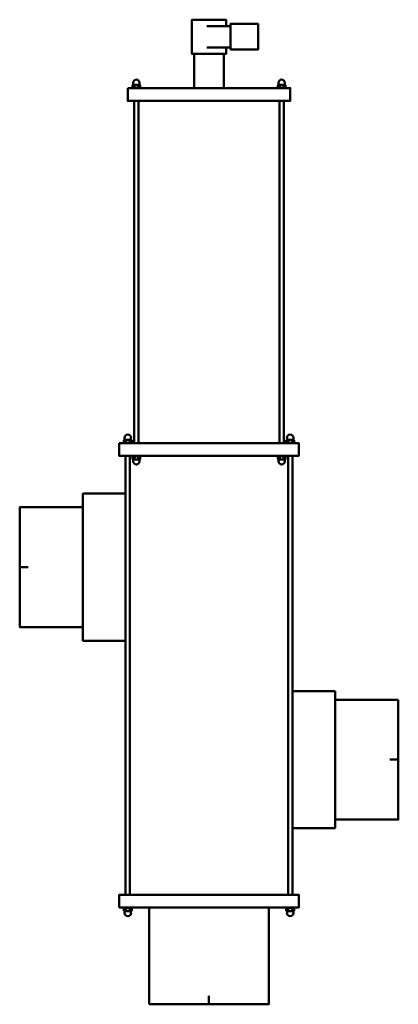
# Model space of a CAD drawing. Units: millimetres. Extents: x -221 to 222, y -113 to 1038.
import ezdxf

# ---------------------------------------------------------------- set-up
doc = ezdxf.new("R2010")
doc.units = ezdxf.units.MM
doc.layers.get('0').update_dxf_attribs({"lineweight": 50})

msp = doc.modelspace()

# ---------------------------------------------------------------- linework, layer by layer
for p, q in [((25, 1030.5), (-2.5, 1030.5)), ((25, 1005.5), (-2.5, 1005.5)), ((-89.6, 961.6), (-89, 962)), ((-89.6, 958.7), (-89.6, 961.6)), ((-89.6, 958.7), (-88.4, 958)), ((-89, 962), (-88.7, 962)), ((-88.7, 964.2), (-88.7, 962)), ((-88.7, 962), (-81.2, 962)), ((-88.4, 958), (-81.5, 958)), ((-87.3, 958.7), (-87.3, 961.6)), ((-82.7, 958.7), (-82.7, 961.6)), ((-80.4, 958.7), (-81.5, 958)), ((-81.2, 964.2), (-81.2, 962)), ((-81.2, 962), (-81, 962)), ((-80.4, 961.6), (-81, 962)), ((-80.4, 958.7), (-80.4, 961.6)), ((80.4, 961.6), (81, 962)), ((80.4, 958.7), (80.4, 961.6)), ((80.4, 958.7), (81.5, 958)), ((81.3, 962), (81, 962)), ((81.3, 964.2), (81.3, 962)), ((88.8, 962), (81.3, 962)), ((88.5, 958), (81.5, 958)), ((82.7, 958.7), (82.7, 961.6)), ((87.3, 958.7), (87.3, 961.6)), ((89.6, 958.7), (88.5, 958)), ((88.8, 964.2), (88.8, 962)), ((89, 962), (88.8, 962)), ((89.6, 961.6), (89, 962)), ((89.6, 958.7), (89.6, 961.6)), ((-87.5, 943), (-87.5, 543)), ((-82.5, 943), (-82.5, 543)), ((82.5, 943), (82.5, 543)), ((87.5, 943), (87.5, 543)), ((-99.6, 546.6), (-99, 547)), ((-99.6, 543.7), (-99.6, 546.6)), ((-99.6, 543.7), (-98.5, 543)), ((-99, 547), (-98.8, 547)), ((-98.8, 549.2), (-98.8, 547)), ((-98.8, 547), (-91.3, 547)), ((-98.5, 543), (-91.6, 543)), ((-97.3, 543.7), (-97.3, 546.6)), ((-92.7, 543.7), (-92.7, 546.6)), ((-90.4, 543.7), (-91.6, 543)), ((-91.3, 549.2), (-91.3, 547)), ((-91.3, 547), (-91, 547)), ((-90.4, 546.6), (-91, 547)), ((-90.4, 543.7), (-90.4, 546.6)), ((90.4, 546.6), (91, 547)), ((90.4, 543.7), (90.4, 546.6)), ((90.4, 543.7), (91.6, 543)), ((91.3, 547), (91, 547)), ((91.3, 549.2), (91.3, 547)), ((98.8, 547), (91.3, 547)), ((98.4, 543), (91.6, 543)), ((92.7, 543.7), (92.7, 546.6)), ((97.3, 543.7), (97.3, 546.6)), ((99.6, 543.7), (98.4, 543)), ((98.8, 549.2), (98.8, 547)), ((99, 547), (98.8, 547)), ((99.6, 546.6), (99, 547)), ((99.6, 543.7), (99.6, 546.6)), ((-97.5, 528), (-97.5, 15)), ((-92.5, 528), (-92.5, 15)), ((-89.6, 527.3), (-88.4, 528)), ((-89.6, 527.3), (-89.6, 524.4)), ((-89.6, 524.4), (-89, 524)), ((-89, 524), (-88.7, 524)), ((-88.7, 524), (-81.2, 524)), ((-88.7, 521.7), (-88.7, 524)), ((-88.4, 528), (-81.5, 528)), ((-87.3, 527.3), (-87.3, 524.4)), ((-82.7, 527.3), (-82.7, 524.4)), ((-80.4, 527.3), (-81.5, 528)), ((-81.2, 524), (-81, 524)), ((-81.2, 521.7), (-81.2, 524)), ((-80.4, 524.4), (-81, 524)), ((-80.4, 527.3), (-80.4, 524.4)), ((80.4, 527.3), (81.5, 528)), ((80.4, 527.3), (80.4, 524.4)), ((80.4, 524.4), (81, 524)), ((81.3, 524), (81, 524)), ((88.8, 524), (81.3, 524)), ((81.3, 521.7), (81.3, 524)), ((88.5, 528), (81.5, 528)), ((82.7, 527.3), (82.7, 524.4)), ((87.3, 527.3), (87.3, 524.4)), ((89.6, 527.3), (88.5, 528)), ((88.8, 521.7), (88.8, 524)), ((89, 524), (88.8, 524)), ((89.6, 524.4), (89, 524)), ((89.6, 527.3), (89.6, 524.4)), ((92.5, 528), (92.5, 15)), ((97.5, 528), (97.5, 15)), ((-221.5, 398), (-211.5, 398)), ((221.5, 173), (211.5, 173)), ((-99.6, -0.7), (-98.5, 0)), ((-98.5, 0), (-91.6, 0)), ((-90.4, -0.7), (-91.6, 0)), ((90.4, -0.7), (91.6, 0)), ((98.4, 0), (91.6, 0)), ((99.6, -0.7), (98.4, 0)), ((-99.6, -0.7), (-99.6, -3.6)), ((-99.6, -3.6), (-99, -4)), ((-99, -4), (-98.8, -4)), ((-98.8, -4), (-91.3, -4)), ((-98.8, -6.2), (-98.8, -4)), ((-97.3, -0.7), (-97.3, -3.6)), ((-92.7, -0.7), (-92.7, -3.6)), ((-91.3, -4), (-91, -4)), ((-91.3, -6.2), (-91.3, -4)), ((-90.4, -3.6), (-91, -4)), ((-90.4, -0.7), (-90.4, -3.6)), ((90.4, -0.7), (90.4, -3.6)), ((90.4, -3.6), (91, -4)), ((91.3, -4), (91, -4)), ((98.8, -4), (91.3, -4)), ((91.3, -6.2), (91.3, -4)), ((92.7, -0.7), (92.7, -3.6)), ((97.3, -0.7), (97.3, -3.6)), ((98.8, -6.2), (98.8, -4)), ((99, -4), (98.8, -4)), ((99.6, -3.6), (99, -4)), ((99.6, -0.7), (99.6, -3.6)), ((0, -113), (0, -103))]:
    msp.add_line(p, q)
msp.add_lwpolyline([(20, 1030.5), (20, 1038), (-20, 1038), (-20, 998), (20, 998), (20, 1005.5)])
for points in [[(25, 1003), (57.5, 1003), (57.5, 1033), (25, 1033)], [(-17.5, 958), (17.5, 958), (17.5, 998), (-17.5, 998)], [(-95, 958), (95, 958), (95, 943), (-95, 943)], [(-105, 543), (105, 543), (105, 528), (-105, 528)], [(-97.5, 484), (-147.5, 484), (-147.5, 312), (-97.5, 312)], [(-147.5, 468), (-221.5, 468), (-221.5, 328), (-147.5, 328)], [(147.5, 253), (97.5, 253), (97.5, 93), (147.5, 93)], [(221.5, 243), (147.5, 243), (147.5, 103), (221.5, 103)], [(-105, 0), (105, 0), (105, 15), (-105, 15)], [(-70, -113), (-70, 0), (70, 0), (70, -113)]]:
    msp.add_lwpolyline(points, close=True)
for centre, radius, start, end in [((-85, 964.2), 3.75, 0, 180), ((85, 964.2), 3.75, 0, 180), ((-88.5, 960), 2.04, 55.5615, 115.5615), ((-88.5, 960.4), 2.04, 244.4385, 304.4385), ((-85, 954.4), 7.63, 72.383, 107.617), ((-85, 966), 7.63, 252.383, 287.617), ((-81.5, 960), 2.04, 64.4385, 124.4385), ((-81.5, 960.4), 2.04, 235.5615, 295.5615), ((81.5, 960), 2.04, 55.5615, 115.5615), ((81.5, 960.4), 2.04, 244.4385, 304.4385), ((85, 954.4), 7.63, 72.383, 107.617), ((85, 966), 7.63, 252.383, 287.617), ((88.5, 960), 2.04, 64.4385, 124.4385), ((88.5, 960.4), 2.04, 235.5615, 295.5615), ((-95, 549.2), 3.75, 0, 180), ((95, 549.2), 3.75, 0, 180), ((-98.5, 545), 2.04, 55.5615, 115.5615), ((-98.5, 545.4), 2.04, 244.4385, 304.4385), ((-95, 539.4), 7.63, 72.383, 107.617), ((-95, 551), 7.63, 252.383, 287.617), ((-91.5, 545), 2.04, 64.4385, 124.4385), ((-91.5, 545.4), 2.04, 235.5615, 295.5615), ((91.5, 545), 2.04, 55.5615, 115.5615), ((91.5, 545.4), 2.04, 244.4385, 304.4385), ((95, 539.4), 7.63, 72.383, 107.617), ((95, 551), 7.63, 252.383, 287.617), ((98.5, 545), 2.04, 64.4385, 124.4385), ((98.5, 545.4), 2.04, 235.5615, 295.5615), ((-88.5, 525.6), 2.04, 55.5615, 115.5615), ((-88.5, 526), 2.04, 244.4385, 304.4385), ((-85, 521.7), 3.75, 180, 0), ((-85, 520), 7.63, 72.383, 107.617), ((-85, 531.6), 7.63, 252.383, 287.617), ((-81.5, 525.6), 2.04, 64.4385, 124.4385), ((-81.5, 526), 2.04, 235.5615, 295.5615), ((81.5, 525.6), 2.04, 55.5615, 115.5615), ((81.5, 526), 2.04, 244.4385, 304.4385), ((85, 521.7), 3.75, 180, 0), ((85, 520), 7.63, 72.383, 107.617), ((85, 531.6), 7.63, 252.383, 287.617), ((88.5, 525.6), 2.04, 64.4385, 124.4385), ((88.5, 526), 2.04, 235.5615, 295.5615), ((-98.5, -2.4), 2.04, 55.5615, 115.5615), ((-98.5, -2), 2.04, 244.4385, 304.4385), ((-95, -6.2), 3.75, 180, 0), ((-95, -8), 7.63, 72.383, 107.617), ((-95, 3.6), 7.63, 252.383, 287.617), ((-91.5, -2.4), 2.04, 64.4385, 124.4385), ((-91.5, -2), 2.04, 235.5615, 295.5615), ((91.5, -2.4), 2.04, 55.5615, 115.5615), ((91.5, -2), 2.04, 244.4385, 304.4385), ((95, -6.2), 3.75, 180, 0), ((95, -8), 7.63, 72.383, 107.617), ((95, 3.6), 7.63, 252.383, 287.617), ((98.5, -2.4), 2.04, 64.4385, 124.4385), ((98.5, -2), 2.04, 235.5615, 295.5615)]:
    msp.add_arc(centre, radius, start, end)

doc.saveas('drawing.dxf')
